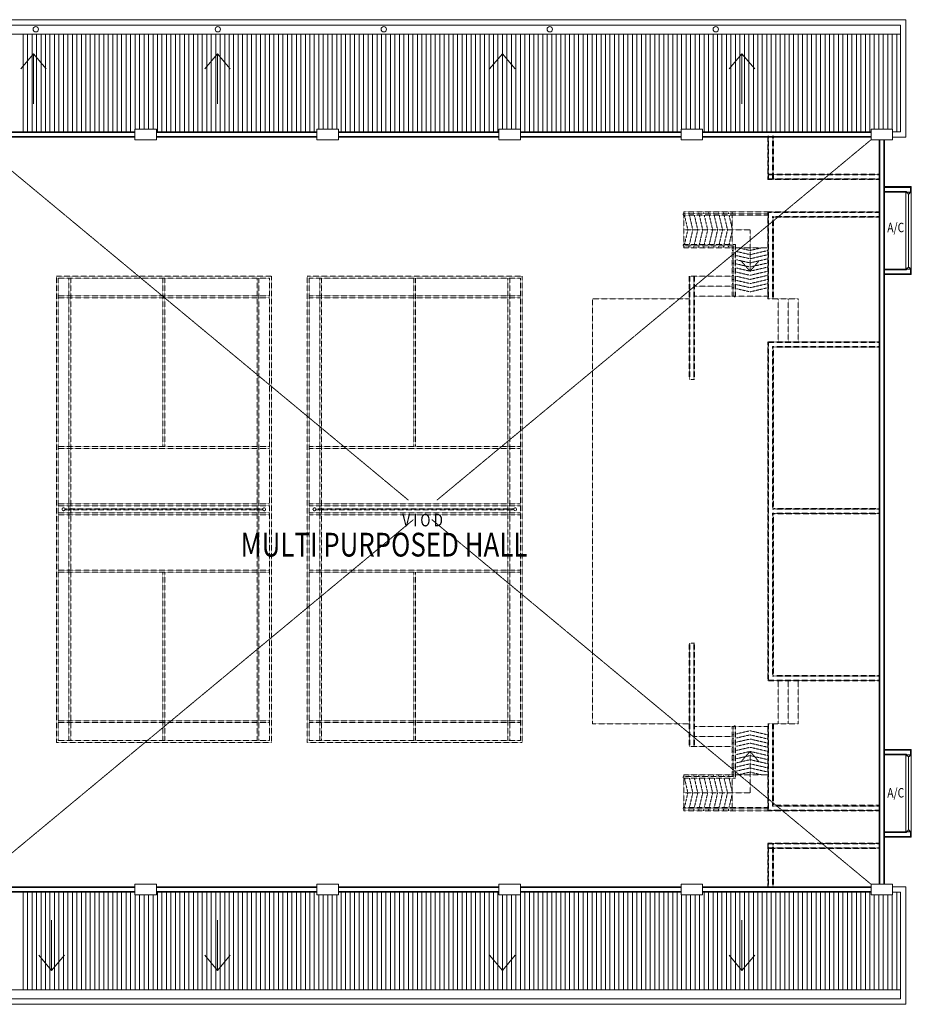
# Model space of a CAD drawing. Units: millimetres. Extents: x 5199748 to 5817130, y -596637 to 332110.
# Drawn here: x 5488435 to 5513313, y -464905 to -437445 of the extents above; entities that cross this region are included whole.
import ezdxf

# ---------------------------------------------------------------- set-up
doc = ezdxf.new("R2010")
doc.units = ezdxf.units.MM
doc.header["$LTSCALE"] = 5
doc.header["$MEASUREMENT"] = 0
doc.linetypes.add('CENTER2', pattern=[1.125, 0.75, -0.125, 0.125, -0.125])
doc.linetypes.add('DASHED2', pattern=[0.375, 0.25, -0.125])
doc.layers.get('0').update_dxf_attribs({"color": 8, "linetype": 'CONTINUOUS', "lineweight": 9})
for name, color, linetype, lineweight in [('A-COLS', 8, 'CONTINUOUS', 9), ('A-FLOR-OTLN-UNDERLAY', 8, 'CONTINUOUS', 9), ('A-ROOF-UNDERLAY', 8, 'CONTINUOUS', 9), ('A-WALL', 8, 'CONTINUOUS', 9), ('A-WALL-UNDERLAY', 8, 'CONTINUOUS', 9), ('BAPRON', 8, 'CONTINUOUS', 9), ('BDIM100', 8, 'CONTINUOUS', 9), ('BGD8', 8, 'CENTER2', 9), ('BSPEC150', 8, 'CONTINUOUS', 9), ('BTXT3', 8, 'CONTINUOUS', 9), ('BUILDING BELOW', 8, 'DASHED2', 9), ('L-SITE', 8, 'CONTINUOUS', 9)]:
    doc.layers.add(name, color=color, linetype=linetype, lineweight=lineweight)
doc.styles.add('ARIAL', font='ARIAL.TTF', dxfattribs={"width": 0.8})

msp = doc.modelspace()

# ---------------------------------------------------------------- linework, layer by layer
at = {"lineweight": 9}
for p, q in [((5513313, -442252), (5513163, -442252)), ((5513163, -442252), (5513163, -442277)), ((5513213, -442277), (5513163, -442277)), ((5513213, -442302), (5513213, -442277)), ((5513263, -442302), (5513213, -442302)), ((5513313, -442277), (5513263, -442277)), ((5513263, -442302), (5513263, -442277)), ((5513313, -442277), (5513313, -442252)), ((5513213, -444377), (5513163, -444377)), ((5513163, -444402), (5513163, -444377)), ((5513313, -444402), (5513163, -444402)), ((5513263, -444352), (5513213, -444352)), ((5513213, -444352), (5513213, -444377)), ((5513263, -444352), (5513263, -444377)), ((5513313, -444377), (5513263, -444377)), ((5513313, -444377), (5513313, -444402)), ((5513313, -457947), (5513163, -457947)), ((5513163, -457947), (5513163, -457972)), ((5513213, -457972), (5513163, -457972)), ((5513213, -457997), (5513213, -457972)), ((5513263, -457997), (5513213, -457997)), ((5513313, -457972), (5513263, -457972)), ((5513263, -457997), (5513263, -457972)), ((5513313, -457972), (5513313, -457947)), ((5513213, -460072), (5513163, -460072)), ((5513163, -460097), (5513163, -460072)), ((5513313, -460097), (5513163, -460097)), ((5513263, -460047), (5513213, -460047)), ((5513213, -460047), (5513213, -460072)), ((5513263, -460047), (5513263, -460072)), ((5513313, -460072), (5513263, -460072)), ((5513313, -460072), (5513313, -460097))]:
    msp.add_line(p, q, dxfattribs=at)
at = {"layer": 'A-COLS', "lineweight": 9}
for p, q in [((5492248, -440495), (5491648, -440495)), ((5491648, -440495), (5491648, -440795)), ((5492248, -440795), (5492248, -440495)), ((5497328, -440495), (5496728, -440495)), ((5496728, -440495), (5496728, -440795)), ((5497328, -440795), (5497328, -440495)), ((5502408, -440495), (5501808, -440495)), ((5501808, -440495), (5501808, -440795)), ((5502408, -440795), (5502408, -440495)), ((5507488, -440495), (5506888, -440495)), ((5506888, -440495), (5506888, -440795)), ((5507488, -440795), (5507488, -440495)), ((5512788, -440495), (5512188, -440495)), ((5512188, -440495), (5512188, -440795)), ((5512788, -440795), (5512788, -440495)), ((5491648, -440795), (5492248, -440795)), ((5496728, -440795), (5497328, -440795)), ((5501808, -440795), (5502408, -440795)), ((5506888, -440795), (5507488, -440795)), ((5512188, -440795), (5512788, -440795)), ((5491648, -461856), (5491648, -461556)), ((5491648, -461556), (5492248, -461556)), ((5492248, -461556), (5492248, -461856)), ((5496728, -461856), (5496728, -461556)), ((5496728, -461556), (5497328, -461556)), ((5497328, -461556), (5497328, -461856)), ((5501808, -461856), (5501808, -461556)), ((5501808, -461556), (5502408, -461556)), ((5502408, -461556), (5502408, -461856)), ((5506888, -461856), (5506888, -461556)), ((5506888, -461556), (5507488, -461556)), ((5507488, -461556), (5507488, -461856)), ((5512188, -461856), (5512188, -461556)), ((5512188, -461556), (5512788, -461556)), ((5512788, -461556), (5512788, -461856)), ((5492248, -461856), (5491648, -461856)), ((5497328, -461856), (5496728, -461856)), ((5502408, -461856), (5501808, -461856)), ((5507488, -461856), (5506888, -461856)), ((5512788, -461856), (5512188, -461856))]:
    msp.add_line(p, q, dxfattribs=at)
at = {"layer": 'A-FLOR-OTLN-UNDERLAY', "lineweight": 9}
msp.add_line((5513163, -437445), (5513163, -440721), dxfattribs=at)
msp.add_line((5513163, -437445), (5513163, -440721), dxfattribs=at)
at = {"layer": 'A-ROOF-UNDERLAY', "lineweight": 9}
for p, q in [((5479843, -437445), (5513163, -437445)), ((5479843, -437445), (5513163, -437445)), ((5513163, -440721), (5512788, -440721)), ((5512788, -461630), (5513163, -461630)), ((5513163, -461630), (5513163, -464905)), ((5513163, -464905), (5479843, -464905))]:
    msp.add_line(p, q, dxfattribs=at)
at = {"layer": 'A-WALL', "lineweight": 9}
for p, q in [((5487168, -440570), (5491648, -440570)), ((5487168, -440589), (5491648, -440589)), ((5487168, -440701), (5491648, -440701)), ((5491648, -440720), (5487168, -440720)), ((5492248, -440570), (5496728, -440570)), ((5492248, -440589), (5496728, -440589)), ((5492248, -440701), (5496728, -440701)), ((5496728, -440720), (5492248, -440720)), ((5497328, -440570), (5501808, -440570)), ((5497328, -440589), (5501808, -440589)), ((5497328, -440701), (5501808, -440701)), ((5501808, -440720), (5497328, -440720)), ((5502408, -440570), (5506888, -440570)), ((5502408, -440589), (5506888, -440589)), ((5502408, -440701), (5506888, -440701)), ((5506888, -440720), (5502408, -440720)), ((5507488, -440570), (5512188, -440570)), ((5507488, -440589), (5512188, -440589)), ((5507488, -440701), (5512188, -440701)), ((5512188, -440720), (5507488, -440720)), ((5512413, -461556), (5512413, -440795)), ((5512432, -440795), (5512432, -461556)), ((5512544, -440795), (5512544, -461556)), ((5512563, -440795), (5512563, -461556)), ((5512563, -442102), (5513313, -442102)), ((5513313, -442102), (5513313, -444552)), ((5512544, -442121), (5513294, -442121)), ((5512544, -442233), (5513182, -442233)), ((5512563, -442252), (5513163, -442252)), ((5513163, -442252), (5513163, -444402)), ((5513182, -442233), (5513182, -442252)), ((5513294, -442121), (5513294, -442252)), ((5512544, -444421), (5513182, -444421)), ((5512544, -444533), (5513294, -444533)), ((5512563, -444402), (5513163, -444402)), ((5512563, -444552), (5513313, -444552)), ((5513182, -444402), (5513182, -444421)), ((5513294, -444402), (5513294, -444533)), ((5512544, -457816), (5513294, -457816)), ((5512544, -457928), (5513182, -457928)), ((5512563, -457797), (5513313, -457797)), ((5512563, -457947), (5513163, -457947)), ((5513163, -460097), (5513163, -457947)), ((5513182, -457947), (5513182, -457928)), ((5513294, -457947), (5513294, -457816)), ((5513313, -460247), (5513313, -457797)), ((5512544, -460116), (5513182, -460116)), ((5512544, -460228), (5513294, -460228)), ((5512563, -460097), (5513163, -460097)), ((5513182, -460116), (5513182, -460097)), ((5513294, -460228), (5513294, -460097)), ((5512563, -460247), (5513313, -460247)), ((5487168, -461629), (5491648, -461629)), ((5487168, -461648), (5491648, -461648)), ((5491648, -461760), (5487168, -461760)), ((5492248, -461629), (5496728, -461629)), ((5492248, -461648), (5496728, -461648)), ((5496728, -461760), (5492248, -461760)), ((5497328, -461629), (5501808, -461629)), ((5497328, -461648), (5501808, -461648)), ((5501808, -461760), (5497328, -461760)), ((5502408, -461629), (5506888, -461629)), ((5502408, -461648), (5506888, -461648)), ((5506888, -461760), (5502408, -461760)), ((5507488, -461629), (5512188, -461629)), ((5507488, -461648), (5512188, -461648)), ((5512188, -461760), (5507488, -461760))]:
    msp.add_line(p, q, dxfattribs=at)
at = {"layer": 'A-WALL-UNDERLAY', "lineweight": 9}
for p, q in [((5491648, -461779), (5487168, -461779)), ((5496728, -461779), (5492248, -461779)), ((5501808, -461779), (5497328, -461779)), ((5506888, -461779), (5502408, -461779)), ((5512188, -461779), (5507488, -461779))]:
    msp.add_line(p, q, dxfattribs=at)
at = {"layer": 'BAPRON', "lineweight": 9, "extrusion": (0.004711, 1.16842e-07, 0.999989)}
for p, q in [((5513013, -437595), (5479993, -437595)), ((5513013, -437595), (5479993, -437595)), ((5513013, -437846), (5479993, -437846)), ((5513013, -437846), (5479993, -437846))]:
    msp.add_line(p, q, dxfattribs=at)
at = {"layer": 'BAPRON', "lineweight": 9}
for p, q in [((5513013, -440571), (5513013, -437595)), ((5513013, -440571), (5513013, -437595)), ((5512788, -440571), (5513013, -440571)), ((5512788, -461780), (5513013, -461780)), ((5513013, -461780), (5513013, -464755))]:
    msp.add_line(p, q, dxfattribs=at)
at = {"layer": 'BAPRON', "lineweight": 9, "extrusion": (0.004711, -1.16842e-07, 0.999989)}
for p, q in [((5513013, -464505), (5479993, -464505)), ((5513013, -464755), (5479993, -464755))]:
    msp.add_line(p, q, dxfattribs=at)
at = {"layer": 'BDIM100', "lineweight": 9, "ltscale": 25}
for p, q in [((5488530, -440571), (5488530, -437846)), ((5488655, -440571), (5488655, -437846)), ((5488780, -440571), (5488780, -437846)), ((5488905, -440571), (5488905, -437846)), ((5489030, -440571), (5489030, -437846)), ((5489155, -440571), (5489155, -437846)), ((5489280, -440571), (5489280, -437846)), ((5489405, -440571), (5489405, -437846)), ((5489530, -440571), (5489530, -437846)), ((5489655, -440571), (5489655, -437846)), ((5489780, -440571), (5489780, -437846)), ((5489905, -440571), (5489905, -437846)), ((5490030, -440571), (5490030, -437846)), ((5490155, -440571), (5490155, -437846)), ((5490280, -440571), (5490280, -437846)), ((5490405, -440571), (5490405, -437846)), ((5490530, -440571), (5490530, -437846)), ((5490655, -440571), (5490655, -437846)), ((5490780, -440571), (5490780, -437846)), ((5490905, -440571), (5490905, -437846)), ((5491030, -440571), (5491030, -437846)), ((5491155, -440571), (5491155, -437846)), ((5491280, -440571), (5491280, -437846)), ((5491405, -440571), (5491405, -437846)), ((5491530, -440571), (5491530, -437846)), ((5491655, -440495), (5491655, -437846)), ((5491780, -440495), (5491780, -437846)), ((5491905, -440495), (5491905, -437846)), ((5492030, -440495), (5492030, -437846)), ((5492155, -440495), (5492155, -437846)), ((5492280, -440571), (5492280, -437846)), ((5492405, -440571), (5492405, -437846)), ((5492530, -440571), (5492530, -437846)), ((5492655, -440571), (5492655, -437846)), ((5492780, -440571), (5492780, -437846)), ((5492905, -440571), (5492905, -437846)), ((5493030, -440571), (5493030, -437846)), ((5493155, -440571), (5493155, -437846)), ((5493280, -440571), (5493280, -437846)), ((5493405, -440571), (5493405, -437846)), ((5493530, -440571), (5493530, -437846)), ((5493655, -440571), (5493655, -437846)), ((5493780, -440571), (5493780, -437846)), ((5493905, -440571), (5493905, -437846)), ((5494030, -440571), (5494030, -437846)), ((5494155, -440571), (5494155, -437846)), ((5494280, -440571), (5494280, -437846)), ((5494405, -440571), (5494405, -437846)), ((5494530, -440571), (5494530, -437846)), ((5494655, -440571), (5494655, -437846)), ((5494780, -440571), (5494780, -437846)), ((5494905, -440571), (5494905, -437846)), ((5495030, -440571), (5495030, -437846)), ((5495155, -440571), (5495155, -437846)), ((5495280, -440571), (5495280, -437846)), ((5495405, -440571), (5495405, -437846)), ((5495530, -440571), (5495530, -437846)), ((5495655, -440571), (5495655, -437846)), ((5495780, -440571), (5495780, -437846)), ((5495905, -440571), (5495905, -437846)), ((5496030, -440571), (5496030, -437846)), ((5496155, -440571), (5496155, -437846)), ((5496280, -440571), (5496280, -437846)), ((5496405, -440571), (5496405, -437846)), ((5496530, -440571), (5496530, -437846)), ((5496655, -440571), (5496655, -437846)), ((5496780, -440495), (5496780, -437846)), ((5496905, -440495), (5496905, -437846)), ((5497030, -440495), (5497030, -437846)), ((5497155, -440495), (5497155, -437846)), ((5497280, -440495), (5497280, -437846)), ((5497405, -440571), (5497405, -437846)), ((5497530, -440571), (5497530, -437846)), ((5497655, -440571), (5497655, -437846)), ((5497780, -440571), (5497780, -437846)), ((5497905, -440571), (5497905, -437846)), ((5498030, -440571), (5498030, -437846)), ((5498155, -440571), (5498155, -437846)), ((5498280, -440571), (5498280, -437846)), ((5498405, -440571), (5498405, -437846)), ((5498530, -440571), (5498530, -437846)), ((5498655, -440571), (5498655, -437846)), ((5498780, -440571), (5498780, -437846)), ((5498905, -440571), (5498905, -437846)), ((5499030, -440571), (5499030, -437846)), ((5499155, -440571), (5499155, -437846)), ((5499280, -440571), (5499280, -437846)), ((5499405, -440571), (5499405, -437846)), ((5499530, -440571), (5499530, -437846)), ((5499655, -440571), (5499655, -437846)), ((5499780, -440571), (5499780, -437846)), ((5499905, -440571), (5499905, -437846)), ((5500030, -440571), (5500030, -437846)), ((5500155, -440571), (5500155, -437846)), ((5500280, -440571), (5500280, -437846)), ((5500405, -440571), (5500405, -437846)), ((5500530, -440571), (5500530, -437846)), ((5500655, -440571), (5500655, -437846)), ((5500780, -440571), (5500780, -437846)), ((5500905, -440571), (5500905, -437846)), ((5501030, -440571), (5501030, -437846)), ((5501155, -440571), (5501155, -437846)), ((5501280, -440571), (5501280, -437846)), ((5501405, -440571), (5501405, -437846)), ((5501530, -440571), (5501530, -437846)), ((5501655, -440571), (5501655, -437846)), ((5501780, -440571), (5501780, -437846)), ((5501905, -440495), (5501905, -437846)), ((5502030, -440495), (5502030, -437846)), ((5502155, -440495), (5502155, -437846)), ((5502280, -440495), (5502280, -437846)), ((5502405, -440495), (5502405, -437846)), ((5502530, -440571), (5502530, -437846)), ((5502655, -440571), (5502655, -437846)), ((5502780, -440571), (5502780, -437846)), ((5502905, -440571), (5502905, -437846)), ((5503030, -440571), (5503030, -437846)), ((5503155, -440571), (5503155, -437846)), ((5503280, -440571), (5503280, -437846)), ((5503405, -440571), (5503405, -437846)), ((5503530, -440571), (5503530, -437846)), ((5503655, -440571), (5503655, -437846)), ((5503780, -440571), (5503780, -437846)), ((5503905, -440571), (5503905, -437846)), ((5504030, -440571), (5504030, -437846)), ((5504155, -440571), (5504155, -437846)), ((5504280, -440571), (5504280, -437846)), ((5504405, -440571), (5504405, -437846)), ((5504530, -440571), (5504530, -437846)), ((5504655, -440571), (5504655, -437846)), ((5504780, -440571), (5504780, -437846)), ((5504905, -440571), (5504905, -437846)), ((5505030, -440571), (5505030, -437846)), ((5505155, -440571), (5505155, -437846)), ((5505280, -440571), (5505280, -437846)), ((5505405, -440571), (5505405, -437846)), ((5505530, -440571), (5505530, -437846)), ((5505655, -440571), (5505655, -437846)), ((5505780, -440571), (5505780, -437846)), ((5505905, -440571), (5505905, -437846)), ((5506030, -440571), (5506030, -437846)), ((5506155, -440571), (5506155, -437846)), ((5506280, -440571), (5506280, -437846)), ((5506405, -440571), (5506405, -437846)), ((5506530, -440571), (5506530, -437846)), ((5506655, -440571), (5506655, -437846)), ((5506780, -440571), (5506780, -437846)), ((5506905, -440495), (5506905, -437846)), ((5507030, -440495), (5507030, -437846)), ((5507155, -440495), (5507155, -437846)), ((5507280, -440495), (5507280, -437846)), ((5507405, -440495), (5507405, -437846)), ((5507530, -440571), (5507530, -437846)), ((5507655, -440571), (5507655, -437846)), ((5507780, -440571), (5507780, -437846)), ((5507905, -440571), (5507905, -437846)), ((5508030, -440571), (5508030, -437846)), ((5508155, -440571), (5508155, -437846)), ((5508280, -440571), (5508280, -437846)), ((5508405, -440571), (5508405, -437846)), ((5508530, -440571), (5508530, -437846)), ((5508655, -440571), (5508655, -437846)), ((5508780, -440571), (5508780, -437846)), ((5508905, -440571), (5508905, -437846)), ((5509030, -440571), (5509030, -437846)), ((5509155, -440571), (5509155, -437846)), ((5509280, -440571), (5509280, -437846)), ((5509405, -440571), (5509405, -437846)), ((5509530, -440571), (5509530, -437846)), ((5509655, -440571), (5509655, -437846)), ((5509780, -440571), (5509780, -437846)), ((5509905, -440571), (5509905, -437846)), ((5510030, -440571), (5510030, -437846)), ((5510155, -440571), (5510155, -437846)), ((5510280, -440571), (5510280, -437846)), ((5510405, -440571), (5510405, -437846)), ((5510530, -440571), (5510530, -437846)), ((5510655, -440571), (5510655, -437846)), ((5510780, -440571), (5510780, -437846)), ((5510905, -440571), (5510905, -437846)), ((5511030, -440571), (5511030, -437846)), ((5511155, -440571), (5511155, -437846)), ((5511280, -440571), (5511280, -437846)), ((5511405, -440571), (5511405, -437846)), ((5511530, -440571), (5511530, -437846)), ((5511655, -440571), (5511655, -437846)), ((5511780, -440571), (5511780, -437846)), ((5511905, -440571), (5511905, -437846)), ((5512030, -440571), (5512030, -437846)), ((5512155, -440571), (5512155, -437846)), ((5512280, -440495), (5512280, -437846)), ((5512405, -440495), (5512405, -437846)), ((5512530, -440495), (5512530, -437846)), ((5512655, -440495), (5512655, -437846)), ((5512780, -440495), (5512780, -437846)), ((5512905, -440571), (5512905, -437846)), ((5488530, -461779), (5488530, -464505)), ((5488655, -461779), (5488655, -464505)), ((5488780, -461779), (5488780, -464505)), ((5488905, -461779), (5488905, -464505)), ((5489030, -461779), (5489030, -464505)), ((5489155, -461779), (5489155, -464505)), ((5489280, -461779), (5489280, -464505)), ((5489405, -461779), (5489405, -464505)), ((5489530, -461779), (5489530, -464505)), ((5489655, -461779), (5489655, -464505)), ((5489780, -461779), (5489780, -464505)), ((5489905, -461779), (5489905, -464505)), ((5490030, -461779), (5490030, -464505)), ((5490155, -461779), (5490155, -464505)), ((5490280, -461779), (5490280, -464505)), ((5490405, -461779), (5490405, -464505)), ((5490530, -461779), (5490530, -464505)), ((5490655, -461779), (5490655, -464505)), ((5490780, -461779), (5490780, -464505)), ((5490905, -461779), (5490905, -464505)), ((5491030, -461779), (5491030, -464505)), ((5491155, -461779), (5491155, -464505)), ((5491280, -461779), (5491280, -464505)), ((5491405, -461779), (5491405, -464505)), ((5491530, -461779), (5491530, -464505)), ((5491655, -461856), (5491655, -464505)), ((5491780, -461856), (5491780, -464505)), ((5491905, -461856), (5491905, -464505)), ((5492030, -461856), (5492030, -464505)), ((5492155, -461856), (5492155, -464505)), ((5492280, -461779), (5492280, -464505)), ((5492405, -461779), (5492405, -464505)), ((5492530, -461779), (5492530, -464505)), ((5492655, -461779), (5492655, -464505)), ((5492780, -461779), (5492780, -464505)), ((5492905, -461779), (5492905, -464505)), ((5493030, -461779), (5493030, -464505)), ((5493155, -461779), (5493155, -464505)), ((5493280, -461779), (5493280, -464505)), ((5493405, -461779), (5493405, -464505)), ((5493530, -461779), (5493530, -464505)), ((5493655, -461779), (5493655, -464505)), ((5493780, -461779), (5493780, -464505)), ((5493905, -461779), (5493905, -464505)), ((5494030, -461779), (5494030, -464505)), ((5494155, -461779), (5494155, -464505)), ((5494280, -461779), (5494280, -464505)), ((5494405, -461779), (5494405, -464505)), ((5494530, -461779), (5494530, -464505)), ((5494655, -461779), (5494655, -464505)), ((5494780, -461779), (5494780, -464505)), ((5494905, -461779), (5494905, -464505)), ((5495030, -461779), (5495030, -464505)), ((5495155, -461779), (5495155, -464505)), ((5495280, -461779), (5495280, -464505)), ((5495405, -461779), (5495405, -464505)), ((5495530, -461779), (5495530, -464505)), ((5495655, -461779), (5495655, -464505)), ((5495780, -461779), (5495780, -464505)), ((5495905, -461779), (5495905, -464505)), ((5496030, -461779), (5496030, -464505)), ((5496155, -461779), (5496155, -464505)), ((5496280, -461779), (5496280, -464505)), ((5496405, -461779), (5496405, -464505)), ((5496530, -461779), (5496530, -464505)), ((5496655, -461779), (5496655, -464505)), ((5496780, -461856), (5496780, -464505)), ((5496905, -461856), (5496905, -464505)), ((5497030, -461856), (5497030, -464505)), ((5497155, -461856), (5497155, -464505)), ((5497280, -461856), (5497280, -464505)), ((5497405, -461779), (5497405, -464505)), ((5497530, -461779), (5497530, -464505)), ((5497655, -461779), (5497655, -464505)), ((5497780, -461779), (5497780, -464505)), ((5497905, -461779), (5497905, -464505)), ((5498030, -461779), (5498030, -464505)), ((5498155, -461779), (5498155, -464505)), ((5498280, -461779), (5498280, -464505)), ((5498405, -461779), (5498405, -464505)), ((5498530, -461779), (5498530, -464505)), ((5498655, -461779), (5498655, -464505)), ((5498780, -461779), (5498780, -464505)), ((5498905, -461779), (5498905, -464505)), ((5499030, -461779), (5499030, -464505)), ((5499155, -461779), (5499155, -464505)), ((5499280, -461779), (5499280, -464505)), ((5499405, -461779), (5499405, -464505)), ((5499530, -461779), (5499530, -464505)), ((5499655, -461779), (5499655, -464505)), ((5499780, -461779), (5499780, -464505)), ((5499905, -461779), (5499905, -464505)), ((5500030, -461779), (5500030, -464505)), ((5500155, -461779), (5500155, -464505)), ((5500280, -461779), (5500280, -464505)), ((5500405, -461779), (5500405, -464505)), ((5500530, -461779), (5500530, -464505)), ((5500655, -461779), (5500655, -464505)), ((5500780, -461779), (5500780, -464505)), ((5500905, -461779), (5500905, -464505)), ((5501030, -461779), (5501030, -464505)), ((5501155, -461779), (5501155, -464505)), ((5501280, -461779), (5501280, -464505)), ((5501405, -461779), (5501405, -464505)), ((5501530, -461779), (5501530, -464505)), ((5501655, -461779), (5501655, -464505)), ((5501780, -461779), (5501780, -464505)), ((5501905, -461856), (5501905, -464505)), ((5502030, -461856), (5502030, -464505)), ((5502155, -461856), (5502155, -464505)), ((5502280, -461856), (5502280, -464505)), ((5502405, -461856), (5502405, -464505)), ((5502530, -461779), (5502530, -464505)), ((5502655, -461779), (5502655, -464505)), ((5502780, -461779), (5502780, -464505)), ((5502905, -461779), (5502905, -464505)), ((5503030, -461779), (5503030, -464505)), ((5503155, -461779), (5503155, -464505)), ((5503280, -461779), (5503280, -464505)), ((5503405, -461779), (5503405, -464505)), ((5503530, -461779), (5503530, -464505)), ((5503655, -461779), (5503655, -464505)), ((5503780, -461779), (5503780, -464505)), ((5503905, -461779), (5503905, -464505)), ((5504030, -461779), (5504030, -464505)), ((5504155, -461779), (5504155, -464505)), ((5504280, -461779), (5504280, -464505)), ((5504405, -461779), (5504405, -464505)), ((5504530, -461779), (5504530, -464505)), ((5504655, -461779), (5504655, -464505)), ((5504780, -461779), (5504780, -464505)), ((5504905, -461779), (5504905, -464505)), ((5505030, -461779), (5505030, -464505)), ((5505155, -461779), (5505155, -464505)), ((5505280, -461779), (5505280, -464505)), ((5505405, -461779), (5505405, -464505)), ((5505530, -461779), (5505530, -464505)), ((5505655, -461779), (5505655, -464505)), ((5505780, -461779), (5505780, -464505)), ((5505905, -461779), (5505905, -464505)), ((5506030, -461779), (5506030, -464505)), ((5506155, -461779), (5506155, -464505)), ((5506280, -461779), (5506280, -464505)), ((5506405, -461779), (5506405, -464505)), ((5506530, -461779), (5506530, -464505)), ((5506655, -461779), (5506655, -464505)), ((5506780, -461779), (5506780, -464505)), ((5506905, -461856), (5506905, -464505)), ((5507030, -461856), (5507030, -464505)), ((5507155, -461856), (5507155, -464505)), ((5507280, -461856), (5507280, -464505)), ((5507405, -461856), (5507405, -464505)), ((5507530, -461779), (5507530, -464505)), ((5507655, -461779), (5507655, -464505)), ((5507780, -461779), (5507780, -464505)), ((5507905, -461779), (5507905, -464505)), ((5508030, -461779), (5508030, -464505)), ((5508155, -461779), (5508155, -464505)), ((5508280, -461779), (5508280, -464505)), ((5508405, -461779), (5508405, -464505)), ((5508530, -461779), (5508530, -464505)), ((5508655, -461779), (5508655, -464505)), ((5508780, -461779), (5508780, -464505)), ((5508905, -461779), (5508905, -464505)), ((5509030, -461779), (5509030, -464505)), ((5509155, -461779), (5509155, -464505)), ((5509280, -461779), (5509280, -464505)), ((5509405, -461779), (5509405, -464505)), ((5509530, -461779), (5509530, -464505)), ((5509655, -461779), (5509655, -464505)), ((5509780, -461779), (5509780, -464505)), ((5509905, -461779), (5509905, -464505)), ((5510030, -461779), (5510030, -464505)), ((5510155, -461779), (5510155, -464505)), ((5510280, -461779), (5510280, -464505)), ((5510405, -461779), (5510405, -464505)), ((5510530, -461779), (5510530, -464505)), ((5510655, -461779), (5510655, -464505)), ((5510780, -461779), (5510780, -464505)), ((5510905, -461779), (5510905, -464505)), ((5511030, -461779), (5511030, -464505)), ((5511155, -461779), (5511155, -464505)), ((5511280, -461779), (5511280, -464505)), ((5511405, -461779), (5511405, -464505)), ((5511530, -461779), (5511530, -464505)), ((5511655, -461779), (5511655, -464505)), ((5511780, -461779), (5511780, -464505)), ((5511905, -461779), (5511905, -464505)), ((5512030, -461779), (5512030, -464505)), ((5512155, -461779), (5512155, -464505)), ((5512280, -461856), (5512280, -464505)), ((5512405, -461856), (5512405, -464505)), ((5512530, -461856), (5512530, -464505)), ((5512655, -461856), (5512655, -464505)), ((5512780, -461856), (5512780, -464505)), ((5512905, -461779), (5512905, -464505))]:
    msp.add_line(p, q, dxfattribs=at)
at = {"layer": 'BDIM100', "linetype": 'DASHED2', "lineweight": 9, "ltscale": 2}
for p, q in [((5513238, -444352), (5513238, -442302)), ((5513238, -457997), (5513238, -460047))]:
    msp.add_line(p, q, dxfattribs=at)
at = {"layer": 'BDIM100', "lineweight": 9, "ltscale": 25}
for centre in [(5488884, -437712), (5493963, -437712), (5498594, -437712), (5503226, -437712), (5507857, -437712)]:
    msp.add_circle(centre, 75, dxfattribs=at)
at = {"layer": 'BGD8', "lineweight": 9, "ltscale": 0.5}
for p, q in [((5499275, -450841), (5487168, -440795)), ((5500081, -450841), (5512188, -440795)), ((5487168, -461556), (5499426, -451384)), ((5512188, -461556), (5499930, -451384))]:
    msp.add_line(p, q, dxfattribs=at)
at = {"layer": 'BSPEC150', "lineweight": 9, "ltscale": 25}
for p, q in [((5488820, -438393), (5488464, -438812)), ((5489176, -438812), (5488820, -438393)), ((5488820, -439661), (5488820, -438393)), ((5493955, -438393), (5493599, -438812)), ((5494311, -438812), (5493955, -438393)), ((5493955, -439661), (5493955, -438393)), ((5501903, -438393), (5501547, -438812)), ((5502259, -438812), (5501903, -438393)), ((5501903, -439661), (5501903, -438393)), ((5508587, -438393), (5508231, -438812)), ((5508943, -438812), (5508587, -438393)), ((5508587, -439661), (5508587, -438393)), ((5488820, -439788), (5488820, -439171)), ((5493955, -439788), (5493955, -439171)), ((5501903, -439788), (5501903, -439171)), ((5508587, -439788), (5508587, -439171)), ((5489325, -462563), (5489325, -463180)), ((5489325, -462690), (5489325, -463958)), ((5493955, -462563), (5493955, -463180)), ((5493955, -462690), (5493955, -463958)), ((5501903, -462563), (5501903, -463180)), ((5501903, -462690), (5501903, -463958)), ((5508587, -462563), (5508587, -463180)), ((5508587, -462690), (5508587, -463958)), ((5489325, -463958), (5488969, -463539)), ((5489681, -463539), (5489325, -463958)), ((5493955, -463958), (5493599, -463539)), ((5494311, -463539), (5493955, -463958)), ((5501903, -463958), (5501547, -463539)), ((5502259, -463539), (5501903, -463958)), ((5508587, -463958), (5508231, -463539)), ((5508943, -463539), (5508587, -463958))]:
    msp.add_line(p, q, dxfattribs=at)
at = {"layer": 'BUILDING BELOW', "lineweight": 9}
for p, q in [((5509313, -440682), (5509313, -441901)), ((5509332, -441901), (5509332, -440682)), ((5509444, -441901), (5509444, -440682)), ((5509463, -441901), (5509463, -440682)), ((5512432, -441751), (5509313, -441751)), ((5512432, -441770), (5509313, -441770)), ((5512432, -441882), (5509313, -441882)), ((5509313, -441901), (5512432, -441901)), ((5509313, -442806), (5506963, -442806)), ((5506974, -442856), (5506963, -442806)), ((5509313, -442856), (5506963, -442856)), ((5509313, -442896), (5506963, -442896)), ((5507078, -443306), (5506983, -442896)), ((5507112, -442856), (5507101, -442806)), ((5507216, -443306), (5507122, -442896)), ((5507251, -442856), (5507239, -442806)), ((5507354, -443306), (5507260, -442896)), ((5507389, -442856), (5507377, -442806)), ((5507493, -443306), (5507398, -442896)), ((5507527, -442856), (5507516, -442806)), ((5507631, -443306), (5507536, -442896)), ((5507665, -442856), (5507654, -442806)), ((5507769, -443306), (5507675, -442896)), ((5507804, -442856), (5507792, -442806)), ((5507907, -443306), (5507813, -442896)), ((5507942, -442856), (5507930, -442806)), ((5508046, -443306), (5507951, -442896)), ((5508080, -442856), (5508069, -442806)), ((5508184, -443306), (5508089, -442896)), ((5508218, -442856), (5508207, -442806)), ((5508313, -443264), (5508228, -442896)), ((5509313, -442806), (5509313, -445231)), ((5509313, -442806), (5512432, -442806)), ((5509332, -445231), (5509332, -442825)), ((5509332, -442825), (5512432, -442825)), ((5509444, -445231), (5509444, -442937)), ((5509444, -442937), (5512432, -442937)), ((5509463, -445231), (5509463, -442956)), ((5509463, -442956), (5512432, -442956)), ((5506963, -443306), (5508812, -443306)), ((5507078, -443306), (5506983, -443716)), ((5507216, -443306), (5507122, -443716)), ((5507354, -443306), (5507260, -443716)), ((5507493, -443306), (5507398, -443716)), ((5507631, -443306), (5507536, -443716)), ((5507769, -443306), (5507675, -443716)), ((5507907, -443306), (5507813, -443716)), ((5508046, -443306), (5507951, -443716)), ((5508184, -443306), (5508089, -443716)), ((5508313, -443348), (5508228, -443716)), ((5508812, -443306), (5508813, -444459)), ((5508403, -443716), (5506963, -443716)), ((5508363, -443756), (5506963, -443756)), ((5506974, -443756), (5506963, -443806)), ((5508313, -443806), (5506963, -443806)), ((5507112, -443756), (5507101, -443806)), ((5507251, -443756), (5507239, -443806)), ((5507389, -443756), (5507377, -443806)), ((5507527, -443756), (5507516, -443806)), ((5507665, -443756), (5507654, -443806)), ((5507804, -443756), (5507792, -443806)), ((5507942, -443756), (5507930, -443806)), ((5508080, -443756), (5508069, -443806)), ((5508219, -443756), (5508207, -443806)), ((5508313, -443806), (5508363, -443806)), ((5508363, -443894), (5508313, -443882)), ((5508363, -444009), (5508313, -443998)), ((5508403, -443806), (5509313, -443806)), ((5508813, -443998), (5508438, -443911)), ((5508813, -444113), (5508438, -444026)), ((5508813, -443882), (5508480, -443806)), ((5508813, -443882), (5509145, -443806)), ((5508813, -443998), (5509313, -443882)), ((5508813, -444113), (5509313, -443998)), ((5508363, -444124), (5508313, -444113)), ((5508363, -444240), (5508313, -444228)), ((5508813, -444228), (5508438, -444142)), ((5508813, -444343), (5508438, -444257)), ((5508562, -444171), (5508813, -444459)), ((5508813, -444228), (5509313, -444113)), ((5509063, -444171), (5508813, -444459)), ((5508813, -444343), (5509313, -444228)), ((5508363, -444355), (5508313, -444343)), ((5508363, -444470), (5508313, -444459)), ((5508363, -444586), (5508313, -444574)), ((5508813, -444459), (5508438, -444372)), ((5508813, -444574), (5508438, -444488)), ((5508813, -444459), (5509313, -444343)), ((5508813, -444574), (5509313, -444459)), ((5508813, -444689), (5509313, -444574)), ((5489458, -457600), (5489458, -444600)), ((5489458, -444600), (5495458, -444600)), ((5489508, -444650), (5489508, -457550)), ((5495408, -444650), (5489508, -444650)), ((5489808, -457550), (5489808, -444650)), ((5489858, -444650), (5489858, -457550)), ((5492433, -449350), (5492433, -444650)), ((5492483, -444650), (5492483, -449350)), ((5495058, -457550), (5495058, -444650)), ((5495108, -444650), (5495108, -457550)), ((5495408, -457550), (5495408, -444650)), ((5495458, -444600), (5495458, -457600)), ((5496458, -457600), (5496458, -444600)), ((5496458, -444600), (5502458, -444600)), ((5496508, -444650), (5496508, -457550)), ((5502408, -444650), (5496508, -444650)), ((5496808, -457550), (5496808, -444650)), ((5496858, -444650), (5496858, -457550)), ((5499433, -449350), (5499433, -444650)), ((5499483, -444650), (5499483, -449350)), ((5502058, -457550), (5502058, -444650)), ((5502108, -444650), (5502108, -457550)), ((5502408, -457550), (5502408, -444650)), ((5502458, -444600), (5502458, -457600)), ((5507113, -444596), (5507113, -447481)), ((5507263, -444596), (5507113, -444596)), ((5507132, -444596), (5507132, -447481)), ((5507244, -447481), (5507244, -444596)), ((5507263, -447481), (5507263, -444596)), ((5508313, -444596), (5507263, -444596)), ((5508363, -444701), (5508313, -444689)), ((5508363, -444816), (5508313, -444805)), ((5508813, -444689), (5508438, -444603)), ((5508813, -444805), (5508438, -444718)), ((5508813, -444920), (5508438, -444834)), ((5508813, -444805), (5509313, -444689)), ((5508813, -444920), (5509313, -444805)), ((5508313, -444876), (5507263, -444876)), ((5508363, -444932), (5508313, -444920)), ((5508813, -445035), (5508438, -444949)), ((5508813, -445035), (5509313, -444920)), ((5489508, -445150), (5495408, -445150)), ((5495408, -445200), (5489508, -445200)), ((5496508, -445150), (5502408, -445150)), ((5502408, -445200), (5496508, -445200)), ((5504413, -445231), (5507113, -445231)), ((5504413, -457081), (5504413, -445231)), ((5508313, -445156), (5507263, -445156)), ((5509313, -445156), (5508313, -445156)), ((5510153, -445231), (5509313, -445231)), ((5509593, -445231), (5509593, -446431)), ((5509873, -445231), (5509873, -446431)), ((5510153, -445231), (5510153, -446431)), ((5509313, -455881), (5509313, -446431)), ((5512432, -446431), (5509313, -446431)), ((5509332, -446450), (5509332, -455862)), ((5512432, -446450), (5509332, -446450)), ((5509444, -446562), (5509444, -451100)), ((5512432, -446562), (5509444, -446562)), ((5509463, -446581), (5509463, -451081)), ((5512432, -446581), (5509463, -446581)), ((5507263, -447481), (5507113, -447481)), ((5489508, -449350), (5495408, -449350)), ((5495408, -449400), (5489508, -449400)), ((5496508, -449350), (5502408, -449350)), ((5502408, -449400), (5496508, -449400)), ((5489508, -450950), (5495408, -450950)), ((5495408, -451000), (5489508, -451000)), ((5489695, -451085), (5495221, -451085)), ((5489695, -451085), (5495221, -451085)), ((5495221, -451115), (5489695, -451115)), ((5495221, -451115), (5489695, -451115)), ((5496508, -450950), (5502408, -450950)), ((5502408, -451000), (5496508, -451000)), ((5496695, -451085), (5502221, -451085)), ((5496695, -451085), (5502221, -451085)), ((5502221, -451115), (5496695, -451115)), ((5502221, -451115), (5496695, -451115)), ((5512432, -451100), (5509444, -451100)), ((5512413, -451081), (5509463, -451081)), ((5489508, -451200), (5495408, -451200)), ((5495408, -451250), (5489508, -451250)), ((5496508, -451200), (5502408, -451200)), ((5502408, -451250), (5496508, -451250)), ((5509444, -451212), (5509444, -455750)), ((5512432, -451212), (5509444, -451212)), ((5509463, -451231), (5509463, -455731)), ((5512413, -451231), (5509463, -451231)), ((5489508, -452800), (5495408, -452800)), ((5496508, -452800), (5502408, -452800)), ((5495408, -452850), (5489508, -452850)), ((5492433, -457550), (5492433, -452850)), ((5492483, -452850), (5492483, -457550)), ((5502408, -452850), (5496508, -452850)), ((5499433, -457550), (5499433, -452850)), ((5499483, -452850), (5499483, -457550)), ((5507113, -457716), (5507113, -454831)), ((5507263, -454831), (5507113, -454831)), ((5507132, -457716), (5507132, -454831)), ((5507244, -454831), (5507244, -457716)), ((5507263, -454831), (5507263, -457716)), ((5512432, -455750), (5509444, -455750)), ((5512432, -455731), (5509463, -455731)), ((5512432, -455881), (5509313, -455881)), ((5512432, -455862), (5509332, -455862)), ((5509593, -457081), (5509593, -455881)), ((5509873, -457081), (5509873, -455881)), ((5510153, -457081), (5510153, -455881)), ((5489508, -457000), (5495408, -457000)), ((5495408, -457050), (5489508, -457050)), ((5496508, -457000), (5502408, -457000)), ((5502408, -457050), (5496508, -457050)), ((5507113, -457081), (5504413, -457081)), ((5508313, -457156), (5507263, -457156)), ((5509313, -457156), (5508313, -457156)), ((5509313, -459506), (5509313, -457081)), ((5510153, -457081), (5509313, -457081)), ((5509332, -457081), (5509332, -459487)), ((5509444, -457081), (5509444, -459375)), ((5509463, -457081), (5509463, -459356)), ((5508313, -457436), (5507263, -457436)), ((5508363, -457380), (5508313, -457391)), ((5508813, -457276), (5508438, -457362)), ((5508813, -457391), (5508438, -457478)), ((5508813, -457276), (5509313, -457391)), ((5508813, -457391), (5509313, -457507)), ((5495458, -457600), (5489458, -457600)), ((5489508, -457550), (5495408, -457550)), ((5502458, -457600), (5496458, -457600)), ((5496508, -457550), (5502408, -457550)), ((5507263, -457716), (5507113, -457716)), ((5508313, -457716), (5507263, -457716)), ((5508363, -457495), (5508313, -457507)), ((5508363, -457610), (5508313, -457622)), ((5508363, -457726), (5508313, -457737)), ((5508813, -457507), (5508438, -457593)), ((5508813, -457622), (5508438, -457708)), ((5508813, -457737), (5508438, -457824)), ((5508813, -457507), (5509313, -457622)), ((5508813, -457622), (5509313, -457737)), ((5508813, -457737), (5509313, -457852)), ((5508363, -457841), (5508313, -457852)), ((5508363, -457956), (5508313, -457968)), ((5508813, -457852), (5508438, -457939)), ((5508813, -457968), (5508438, -458054)), ((5508562, -458140), (5508813, -457852)), ((5508812, -459006), (5508813, -457852)), ((5508813, -457852), (5509313, -457968)), ((5509063, -458141), (5508813, -457852)), ((5508813, -457968), (5509313, -458083)), ((5508363, -458072), (5508313, -458083)), ((5508363, -458187), (5508313, -458198)), ((5508363, -458302), (5508313, -458314)), ((5508813, -458083), (5508438, -458170)), ((5508813, -458198), (5508438, -458285)), ((5508813, -458083), (5509313, -458198)), ((5508813, -458198), (5509313, -458314)), ((5508313, -458506), (5506963, -458506)), ((5506974, -458556), (5506963, -458506)), ((5508363, -458556), (5506963, -458556)), ((5507112, -458556), (5507101, -458506)), ((5507251, -458556), (5507239, -458506)), ((5507389, -458556), (5507377, -458506)), ((5507527, -458556), (5507516, -458506)), ((5507665, -458556), (5507654, -458506)), ((5507804, -458556), (5507792, -458506)), ((5507942, -458556), (5507930, -458506)), ((5508080, -458556), (5508069, -458506)), ((5508219, -458556), (5508207, -458506)), ((5508363, -458417), (5508313, -458429)), ((5508313, -458506), (5508363, -458506)), ((5508403, -458506), (5509313, -458506)), ((5508813, -458314), (5508438, -458400)), ((5508813, -458429), (5508480, -458506)), ((5508813, -458314), (5509313, -458429)), ((5508813, -458429), (5509145, -458506)), ((5508403, -458596), (5506963, -458596)), ((5507078, -459006), (5506983, -458596)), ((5507216, -459006), (5507122, -458596)), ((5507354, -459006), (5507260, -458596)), ((5507493, -459006), (5507398, -458596)), ((5507631, -459006), (5507536, -458596)), ((5507769, -459006), (5507675, -458596)), ((5507907, -459006), (5507813, -458596)), ((5508046, -459006), (5507951, -458596)), ((5508184, -459006), (5508089, -458596)), ((5508313, -458964), (5508228, -458596)), ((5506963, -459006), (5508812, -459006)), ((5507078, -459006), (5506983, -459416)), ((5507216, -459006), (5507122, -459416)), ((5507354, -459006), (5507260, -459416)), ((5507493, -459006), (5507398, -459416)), ((5507631, -459006), (5507536, -459416)), ((5507769, -459006), (5507675, -459416)), ((5507907, -459006), (5507813, -459416)), ((5508046, -459006), (5507951, -459416)), ((5508184, -459006), (5508089, -459416)), ((5508313, -459048), (5508228, -459416)), ((5509444, -459375), (5512432, -459375)), ((5509463, -459356), (5512432, -459356)), ((5509313, -459416), (5506963, -459416)), ((5509313, -459456), (5506963, -459456)), ((5506974, -459456), (5506963, -459506)), ((5509313, -459506), (5506963, -459506)), ((5507112, -459456), (5507101, -459506)), ((5507251, -459456), (5507239, -459506)), ((5507389, -459456), (5507377, -459506)), ((5507527, -459456), (5507516, -459506)), ((5507665, -459456), (5507654, -459506)), ((5507804, -459456), (5507792, -459506)), ((5507942, -459456), (5507930, -459506)), ((5508080, -459456), (5508069, -459506)), ((5508218, -459456), (5508207, -459506)), ((5509313, -459506), (5512432, -459506)), ((5509332, -459487), (5512432, -459487)), ((5509313, -461629), (5509313, -460410)), ((5509313, -460410), (5512413, -460410)), ((5512432, -460429), (5509313, -460429)), ((5509332, -460410), (5509332, -461629)), ((5509444, -460410), (5509444, -461629)), ((5509463, -460410), (5509463, -461629)), ((5512432, -460541), (5509313, -460541)), ((5512413, -460560), (5509313, -460560))]:
    msp.add_line(p, q, dxfattribs=at)
at = {"layer": 'BUILDING BELOW', "lineweight": 9, "extrusion": (0.004711, 1.16842e-07, 0.999989)}
for p, q in [((5506963, -442856), (5506963, -442806)), ((5506963, -443716), (5506963, -442896)), ((5508313, -442856), (5508313, -442806)), ((5508313, -443716), (5508313, -442896)), ((5508403, -445156), (5508403, -443716)), ((5506963, -443806), (5506963, -443756)), ((5508313, -445156), (5508313, -443756)), ((5508363, -445156), (5508363, -443756))]:
    msp.add_line(p, q, dxfattribs=at)
at = {"layer": 'BUILDING BELOW', "lineweight": 9, "extrusion": (0.004711, -1.16842e-07, 0.999989)}
for p, q in [((5508313, -457156), (5508313, -458556)), ((5508363, -457156), (5508363, -458556)), ((5508403, -457156), (5508403, -458596)), ((5506963, -458506), (5506963, -458556)), ((5506963, -458596), (5506963, -459416)), ((5508313, -458596), (5508313, -459416)), ((5506963, -459456), (5506963, -459506)), ((5508313, -459456), (5508313, -459506))]:
    msp.add_line(p, q, dxfattribs=at)
at = {"layer": 'BUILDING BELOW', "lineweight": 9, "const_width": 25}
for points in [[(5509063, -444171), (5508813, -444459), (5508562, -444171)], [(5509063, -458141), (5508813, -457852), (5508562, -458140)]]:
    msp.add_lwpolyline(points, dxfattribs=at)
at = {"layer": 'BUILDING BELOW', "lineweight": 9}
for centre, radius, start, end in [((5506963, -442876), 20, 90, 270), ((5506963, -443736, 0), 20, 90, 270), ((5508383, -445156), 20, 180.0014, 0.0014), ((5489658, -451100), 40, 0, 180), ((5489658, -451100), 40, 180, 0), ((5489658, -451100), 40, 337.9757, 22.0243), ((5495258, -451100), 40, 0, 180), ((5495258, -451100), 40, 157.9757, 202.0243), ((5495258, -451100), 40, 180, 0), ((5496658, -451100), 40, 0, 180), ((5496658, -451100), 40, 180, 0), ((5496658, -451100), 40, 337.9757, 22.0243), ((5502258, -451100), 40, 0, 180), ((5502258, -451100), 40, 157.9757, 202.0243), ((5502258, -451100), 40, 180, 0), ((5508383, -457156), 20, 359.9986, 179.9986), ((5506963, -458576, 0), 20, 90, 270), ((5506963, -459436), 20, 90, 270)]:
    msp.add_arc(centre, radius, start, end, dxfattribs=at)

# ---------------------------------------------------------------- texts
at = {"layer": 'BTXT3', "lineweight": 9, "style": 'ARIAL', "width": 0.8}
for s, height, p in [('A/C', 264, (5512642, -443373)), ('MULTI PURPOSED HALL', 661.76, (5494600, -452417, 10000)), ('A/C', 264, (5512642, -459138))]:
    msp.add_text(s, height=height, dxfattribs=at).set_placement(p)
at = {"layer": 'L-SITE', "lineweight": 9, "style": 'ARIAL', "width": 0.8}
msp.add_text('V I O D', height=350, dxfattribs=at).set_placement((5499110, -451576))

doc.saveas('drawing.dxf')
